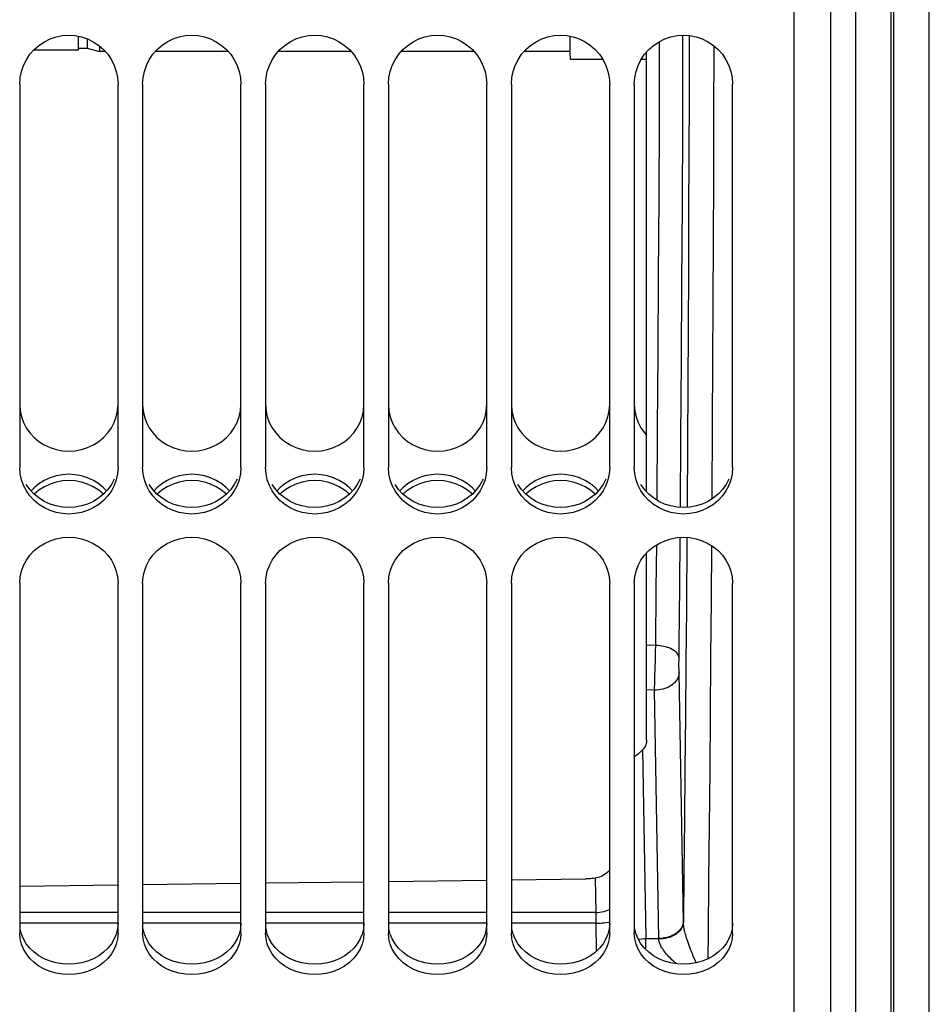
# Model space of a CAD drawing. Units: millimetres. Extents: x 0 to 1782, y 0 to 1260.
# Drawn here: x 414 to 488, y 751 to 831 of the extents above; entities that cross this region are included whole.
import ezdxf

# ---------------------------------------------------------------- set-up
doc = ezdxf.new("R2010")
doc.units = ezdxf.units.MM
doc.header["$LTSCALE"] = 98.01
doc.layers.get('0').update_dxf_attribs({"linetype": 'CONTINUOUS'})

msp = doc.modelspace()

# ---------------------------------------------------------------- linework, layer by layer
at = {"color": 7, "linetype": 'Continuous'}
for p, q in [((477.37595, 674.49454), (477.37595, 1028.5471)), ((482.37595, 1027.6269), (482.37595, 677.99383)), ((488.37595, 708.67026), (488.37595, 1024.91608)), ((419.16911, 829.04159), (419.16806, 829.45986)), ((459.16954, 828.10628), (459.16642, 829.46019)), ((419.17168, 828.44424), (419.16911, 829.04159)), ((419.86903, 829.25628), (419.87171, 828.61128)), ((420.87003, 828.67308), (420.8717, 828.34)), ((419.17335, 828.33955), (415.50903, 828.33993)), ((419.17336, 828.5075), (419.87336, 828.50742)), ((419.87336, 828.50743), (420.87333, 828.23937)), ((421.33091, 828.23933), (420.87334, 828.23937)), ((431.33182, 828.23829), (425.42061, 828.2389)), ((441.33272, 828.23726), (435.41971, 828.23787)), ((451.33363, 828.23622), (445.4188, 828.23684)), ((459.17333, 828.23541), (455.4179, 828.2358)), ((459.17222, 827.6246), (459.16954, 828.10628)), ((465.37595, 792.42737), (465.37595, 828.18787)), ((459.17326, 827.5862), (459.17222, 827.6246)), ((461.81791, 827.58514), (459.17326, 827.58541)), ((465.37595, 827.58477), (464.93377, 827.58482)), ((414.37595, 825.57129), (414.37595, 794.40255)), ((422.37595, 794.40255), (422.37595, 825.57129)), ((424.37595, 825.57129), (424.37595, 794.40255)), ((432.37595, 794.40255), (432.37595, 825.57129)), ((434.37595, 825.57129), (434.37595, 794.40255)), ((442.37595, 794.40255), (442.37595, 825.57129)), ((444.37595, 825.57129), (444.37595, 794.40255)), ((452.37595, 794.40255), (452.37595, 825.57129)), ((454.37595, 825.57129), (454.37595, 794.40255)), ((462.37595, 794.40255), (462.37595, 825.57129)), ((464.37595, 825.57129), (464.37595, 794.40255)), ((472.37595, 794.40255), (472.37595, 825.57129)), ((465.37595, 772.22781), (465.37595, 787.45927)), ((414.37595, 785.00717), (414.37595, 756.53611)), ((422.37595, 756.53611), (422.37595, 785.00717)), ((424.37595, 785.00717), (424.37595, 756.53611)), ((432.37595, 756.53611), (432.37595, 785.00717)), ((434.37595, 785.00717), (434.37595, 756.53611)), ((442.37595, 756.53611), (442.37595, 785.00717)), ((444.37595, 785.00717), (444.37595, 756.53611)), ((452.37595, 756.53611), (452.37595, 785.00717)), ((454.37595, 785.00717), (454.37595, 756.53611)), ((462.37595, 756.53611), (462.37595, 785.00717)), ((464.37595, 785.00717), (464.37595, 756.53611)), ((472.37595, 756.53611), (472.37595, 785.00717)), ((468.01274, 778.73583), (468.01424, 778.92448)), ((468.01187, 778.48677), (468.01274, 778.73583)), ((468.01212, 778.23335), (468.01187, 778.48677)), ((468.01332, 778.01241), (468.01212, 778.23335)), ((468.01512, 777.8318), (468.01332, 778.01241)), ((468.01696, 777.70827), (468.01512, 777.8318)), ((464.57178, 771.01327), (464.37595, 770.86732)), ((424.37595, 760.50003), (432.37595, 760.60047)), ((434.37595, 760.62557), (442.37595, 760.72601)), ((444.37595, 760.75112), (452.37595, 760.85156)), ((454.37595, 760.87667), (460.44576, 760.95287)), ((414.37595, 760.3745), (422.37595, 760.47493))]:
    msp.add_line(p, q, dxfattribs=at)
at = {"color": 9, "linetype": 'Continuous'}
for p, q in [((480.37595, 675.99383), (480.37595, 1025.13505)), ((485.27125, 705.66478), (485.27125, 999.74567)), ((485.48065, 705.67209), (485.48073, 999.73934)), ((466.41604, 822.73588), (466.43771, 829.04259)), ((466.38866, 816.326), (466.41604, 822.73588)), ((468.28368, 815.81367), (468.31107, 822.31195)), ((466.35614, 809.99321), (466.38866, 816.326)), ((468.25117, 809.39355), (468.28368, 815.81367)), ((466.31855, 803.75064), (466.35614, 809.99321)), ((468.21358, 803.06499), (468.25117, 809.39355)), ((466.27597, 797.61125), (466.31855, 803.75064)), ((468.171, 796.84092), (468.21358, 803.06499)), ((466.22979, 791.74463), (466.27597, 797.61125)), ((470.71628, 798.02195), (470.67873, 791.84175)), ((468.12702, 791.16369), (468.171, 796.84092)), ((468.70381, 796.46929), (468.67016, 791.16669)), ((468.07123, 784.75805), (468.10655, 788.72324)), ((466.16518, 784.53013), (466.19847, 788.12255)), ((466.11922, 779.93848), (466.16518, 784.53013)), ((466.11922, 779.93848), (465.37595, 779.96675)), ((466.11111, 779.43811), (466.11922, 779.93848)), ((466.09707, 778.76426), (466.11111, 779.43811)), ((466.07945, 778.07225), (466.09707, 778.76426)), ((466.04176, 776.89632), (466.05916, 777.39791)), ((466.05916, 777.39791), (466.07945, 778.07225)), ((468.37057, 757.44827), (468.01696, 777.70827)), ((466.02616, 776.49916), (466.04176, 776.89632)), ((466.01726, 776.29406), (465.37595, 776.3186)), ((466.01726, 776.29406), (466.02616, 776.49916)), ((466.36961, 756.10801), (466.01726, 776.29406)), ((465.05326, 771.43788), (465.32085, 756.10801)), ((461.18527, 761.01194), (461.23385, 758.22878)), ((422.37595, 758.22879), (414.37595, 758.22879)), ((432.37595, 758.22879), (424.37595, 758.22879)), ((442.37595, 758.22879), (434.37595, 758.22879)), ((452.37595, 758.22878), (444.37595, 758.22879)), ((461.23385, 758.22878), (454.37595, 758.22878)), ((461.23385, 758.22878), (461.23789, 758.10283)), ((422.37595, 757.35241), (414.37595, 757.35241)), ((432.37595, 757.35241), (424.37595, 757.35241)), ((442.37595, 757.35241), (434.37595, 757.35241)), ((452.37595, 757.35241), (444.37595, 757.35241)), ((461.25173, 757.35241), (454.37595, 757.35241)), ((461.23789, 758.10283), (461.24153, 757.9677)), ((461.24153, 757.9677), (461.24548, 757.7873)), ((461.24548, 757.7873), (461.24877, 757.59495)), ((461.24877, 757.59495), (461.25173, 757.35241)), ((461.25173, 757.35241), (461.26297, 755.04546)), ((465.14792, 756.10121), (465.32085, 756.10801)), ((465.32085, 756.10801), (466.36961, 756.10801)), ((465.32445, 755.20281), (465.32085, 756.10801)), ((466.37087, 756.06361), (466.36961, 756.10801))]:
    msp.add_line(p, q, dxfattribs=at)
at = {"color": 3, "linetype": 'Continuous'}
for p, q in [((422.06785, 793.46094), (421.83798, 793.02402)), ((432.06785, 793.46094), (431.83798, 793.02402)), ((442.06785, 793.46094), (441.83798, 793.02402)), ((452.06785, 793.46094), (451.83798, 793.02402)), ((462.06785, 793.46094), (461.83798, 793.02402)), ((472.06785, 793.46094), (471.83798, 793.02402))]:
    msp.add_line(p, q, dxfattribs=at)
at = {"color": 7, "linetype": 'Continuous'}
for points in [[(414.37595, 825.57129), (414.41786, 826.10571), (414.5214, 826.61426), (414.68658, 827.09688), (414.91782, 827.56096), (415.2107, 827.99907), (415.55187, 828.38888), (415.94469, 828.72718), (416.3858, 829.01711), (416.85182, 829.24583), (417.34326, 829.4113), (417.8596, 829.51551), (418.37595, 829.55174), (418.89229, 829.51551), (419.40864, 829.4113), (419.90007, 829.24583), (420.36609, 829.01711), (420.8072, 828.72718), (421.20002, 828.38888), (421.54119, 827.99907), (421.83407, 827.56096), (422.06532, 827.09688), (422.23049, 826.61426), (422.33403, 826.10571), (422.37595, 825.57129)], [(424.37595, 825.57129), (424.41786, 826.10571), (424.5214, 826.61426), (424.68658, 827.09688), (424.91782, 827.56096), (425.2107, 827.99907), (425.55187, 828.38888), (425.94469, 828.72718), (426.3858, 829.01711), (426.85182, 829.24583), (427.34326, 829.4113), (427.8596, 829.51551), (428.37595, 829.55174), (428.89229, 829.51551), (429.40864, 829.4113), (429.90007, 829.24583), (430.36609, 829.01711), (430.8072, 828.72718), (431.20002, 828.38888), (431.54119, 827.99907), (431.83407, 827.56096), (432.06532, 827.09688), (432.23049, 826.61426), (432.33403, 826.10571), (432.37595, 825.57129)], [(434.37595, 825.57129), (434.41786, 826.10571), (434.5214, 826.61426), (434.68658, 827.09688), (434.91782, 827.56096), (435.2107, 827.99907), (435.55187, 828.38888), (435.94469, 828.72718), (436.3858, 829.01711), (436.85182, 829.24583), (437.34326, 829.4113), (437.8596, 829.51551), (438.37595, 829.55174), (438.89229, 829.51551), (439.40864, 829.4113), (439.90007, 829.24583), (440.36609, 829.01711), (440.8072, 828.72718), (441.20002, 828.38888), (441.54119, 827.99907), (441.83407, 827.56096), (442.06532, 827.09688), (442.23049, 826.61426), (442.33403, 826.10571), (442.37595, 825.57129)], [(444.37595, 825.57129), (444.41786, 826.10571), (444.5214, 826.61426), (444.68658, 827.09688), (444.91782, 827.56096), (445.2107, 827.99907), (445.55187, 828.38888), (445.94469, 828.72718), (446.3858, 829.01711), (446.85182, 829.24583), (447.34326, 829.4113), (447.8596, 829.51551), (448.37595, 829.55174), (448.89229, 829.51551), (449.40864, 829.4113), (449.90007, 829.24583), (450.36609, 829.01711), (450.8072, 828.72718), (451.20002, 828.38888), (451.54119, 827.99907), (451.83407, 827.56096), (452.06532, 827.09688), (452.23049, 826.61426), (452.33403, 826.10571), (452.37595, 825.57129)], [(454.37595, 825.57129), (454.41786, 826.10571), (454.5214, 826.61426), (454.68658, 827.09688), (454.91782, 827.56096), (455.2107, 827.99907), (455.55187, 828.38888), (455.94469, 828.72718), (456.3858, 829.01711), (456.85182, 829.24583), (457.34326, 829.4113), (457.8596, 829.51551), (458.37595, 829.55174), (458.89229, 829.51551), (459.40864, 829.4113), (459.90007, 829.24583), (460.36609, 829.01711), (460.8072, 828.72718), (461.20002, 828.38888), (461.54119, 827.99907), (461.83407, 827.56096), (462.06532, 827.09688), (462.23049, 826.61426), (462.33403, 826.10571), (462.37595, 825.57129)], [(464.37595, 825.57129), (464.41786, 826.10571), (464.5214, 826.61426), (464.68658, 827.09688), (464.91782, 827.56096), (465.2107, 827.99907), (465.55187, 828.38888), (465.94469, 828.72718), (466.3858, 829.01711), (466.85182, 829.24583), (467.34326, 829.4113), (467.8596, 829.51551), (468.37595, 829.55174), (468.89229, 829.51551), (469.40864, 829.4113), (469.90007, 829.24583), (470.36609, 829.01711), (470.8072, 828.72718), (471.20002, 828.38888), (471.54119, 827.99907), (471.83407, 827.56096), (472.06532, 827.09688), (472.23049, 826.61426), (472.33403, 826.10571), (472.37595, 825.57129)], [(419.87171, 828.61128), (419.87303, 828.51175), (419.87336, 828.50743)], [(419.17335, 828.3408), (419.173, 828.34503), (419.17168, 828.44424)], [(420.8717, 828.34), (420.87303, 828.24288), (420.87333, 828.23937)], [(414.5214, 793.40734), (414.41786, 793.89223), (414.37595, 794.40255)], [(422.37595, 794.40255), (422.33403, 793.89223), (422.23049, 793.40734)], [(424.5214, 793.40734), (424.41786, 793.89223), (424.37595, 794.40255)], [(432.37595, 794.40255), (432.33403, 793.89223), (432.23049, 793.40734)], [(434.5214, 793.40734), (434.41786, 793.89223), (434.37595, 794.40255)], [(442.37595, 794.40255), (442.33403, 793.89223), (442.23049, 793.40734)], [(444.5214, 793.40734), (444.41786, 793.89223), (444.37595, 794.40255)], [(452.37595, 794.40255), (452.33403, 793.89223), (452.23049, 793.40734)], [(454.5214, 793.40734), (454.41786, 793.89223), (454.37595, 794.40255)], [(462.37595, 794.40255), (462.33403, 793.89223), (462.23049, 793.40734)], [(464.5214, 793.40734), (464.41786, 793.89223), (464.37595, 794.40255)], [(472.37595, 794.40255), (472.33403, 793.89223), (472.23049, 793.40734)], [(422.23049, 793.40734), (422.06532, 792.94783), (421.83407, 792.50657), (421.54119, 792.09054), (421.20002, 791.72082), (420.8072, 791.40029), (420.36609, 791.12584), (419.90007, 790.90948), (419.40864, 790.75305), (418.89229, 790.65457), (418.37595, 790.62034), (417.8596, 790.65457), (417.34326, 790.75305), (416.85182, 790.90948), (416.3858, 791.12584), (415.94469, 791.40029), (415.55187, 791.72082), (415.2107, 792.09054), (414.91782, 792.50657), (414.68658, 792.94783), (414.5214, 793.40734)], [(421.20155, 792.24051), (421.20002, 792.24217), (420.8072, 792.56329), (420.36609, 792.8386), (419.90007, 793.05586), (419.40864, 793.21308), (418.89229, 793.31211), (418.37595, 793.34655), (417.8596, 793.31211), (417.34326, 793.21308), (416.85182, 793.05586), (416.3858, 792.8386), (415.94469, 792.56329), (415.55187, 792.24217), (415.55034, 792.24051)], [(432.23049, 793.40734), (432.06532, 792.94783), (431.83407, 792.50657), (431.54119, 792.09054), (431.20002, 791.72082), (430.8072, 791.40029), (430.36609, 791.12584), (429.90007, 790.90948), (429.40864, 790.75305), (428.89229, 790.65457), (428.37595, 790.62034), (427.8596, 790.65457), (427.34326, 790.75305), (426.85182, 790.90948), (426.3858, 791.12584), (425.94469, 791.40029), (425.55187, 791.72082), (425.2107, 792.09054), (424.91782, 792.50657), (424.68658, 792.94783), (424.5214, 793.40734)], [(431.20155, 792.24051), (431.20002, 792.24217), (430.8072, 792.56329), (430.36609, 792.8386), (429.90007, 793.05586), (429.40864, 793.21308), (428.89229, 793.31211), (428.37595, 793.34655), (427.8596, 793.31211), (427.34326, 793.21308), (426.85182, 793.05586), (426.3858, 792.8386), (425.94469, 792.56329), (425.55187, 792.24217), (425.55034, 792.24051)], [(442.23049, 793.40734), (442.06532, 792.94783), (441.83407, 792.50657), (441.54119, 792.09054), (441.20002, 791.72082), (440.8072, 791.40029), (440.36609, 791.12584), (439.90007, 790.90948), (439.40864, 790.75305), (438.89229, 790.65457), (438.37595, 790.62034), (437.8596, 790.65457), (437.34326, 790.75305), (436.85182, 790.90948), (436.3858, 791.12584), (435.94469, 791.40029), (435.55187, 791.72082), (435.2107, 792.09054), (434.91782, 792.50657), (434.68658, 792.94783), (434.5214, 793.40734)], [(441.20155, 792.24051), (441.20002, 792.24217), (440.8072, 792.56329), (440.36609, 792.8386), (439.90007, 793.05586), (439.40864, 793.21308), (438.89229, 793.31211), (438.37595, 793.34655), (437.8596, 793.31211), (437.34326, 793.21308), (436.85182, 793.05586), (436.3858, 792.8386), (435.94469, 792.56329), (435.55187, 792.24217), (435.55034, 792.24051)], [(452.23049, 793.40734), (452.06532, 792.94783), (451.83407, 792.50657), (451.54119, 792.09054), (451.20002, 791.72082), (450.8072, 791.40029), (450.36609, 791.12584), (449.90007, 790.90948), (449.40864, 790.75305), (448.89229, 790.65457), (448.37595, 790.62034), (447.8596, 790.65457), (447.34326, 790.75305), (446.85182, 790.90948), (446.3858, 791.12584), (445.94469, 791.40029), (445.55187, 791.72082), (445.2107, 792.09054), (444.91782, 792.50657), (444.68658, 792.94783), (444.5214, 793.40734)], [(451.20155, 792.24051), (451.20002, 792.24217), (450.8072, 792.56329), (450.36609, 792.8386), (449.90007, 793.05586), (449.40864, 793.21308), (448.89229, 793.31211), (448.37595, 793.34655), (447.8596, 793.31211), (447.34326, 793.21308), (446.85182, 793.05586), (446.3858, 792.8386), (445.94469, 792.56329), (445.55187, 792.24217), (445.55034, 792.24051)], [(462.23049, 793.40734), (462.06532, 792.94783), (461.83407, 792.50657), (461.54119, 792.09054), (461.20002, 791.72082), (460.8072, 791.40029), (460.36609, 791.12584), (459.90007, 790.90948), (459.40864, 790.75305), (458.89229, 790.65457), (458.37595, 790.62034), (457.8596, 790.65457), (457.34326, 790.75305), (456.85182, 790.90948), (456.3858, 791.12584), (455.94469, 791.40029), (455.55187, 791.72082), (455.2107, 792.09054), (454.91782, 792.50657), (454.68658, 792.94783), (454.5214, 793.40734)], [(461.20155, 792.24051), (461.20002, 792.24217), (460.8072, 792.56329), (460.36609, 792.8386), (459.90007, 793.05586), (459.40864, 793.21308), (458.89229, 793.31211), (458.37595, 793.34655), (457.8596, 793.31211), (457.34326, 793.21308), (456.85182, 793.05586), (456.3858, 792.8386), (455.94469, 792.56329), (455.55187, 792.24217), (455.55034, 792.24051)], [(472.23049, 793.40734), (472.06532, 792.94783), (471.83407, 792.50657), (471.54119, 792.09054), (471.20002, 791.72082), (470.8072, 791.40029), (470.36609, 791.12584), (469.90007, 790.90948), (469.40864, 790.75305), (468.89229, 790.65457), (468.37595, 790.62034), (467.8596, 790.65457), (467.34326, 790.75305), (466.85182, 790.90948), (466.3858, 791.12584), (465.94469, 791.40029), (465.55187, 791.72082), (465.2107, 792.09054), (464.91782, 792.50657), (464.68658, 792.94783), (464.5214, 793.40734)], [(414.37595, 785.00717), (414.41786, 785.50724), (414.5214, 785.98345), (414.68658, 786.43571), (414.91782, 786.8709), (415.2107, 787.282), (415.55187, 787.64799), (415.94469, 787.96579), (416.3858, 788.23827), (416.85182, 788.45331), (417.34326, 788.60892), (417.8596, 788.70694), (418.37595, 788.74103), (418.89229, 788.70694), (419.40864, 788.60892), (419.90007, 788.45331), (420.36609, 788.23827), (420.8072, 787.96579), (421.20002, 787.64799), (421.54119, 787.282), (421.83407, 786.8709), (422.06532, 786.43571), (422.23049, 785.98345), (422.33403, 785.50724), (422.37595, 785.00717)], [(424.37595, 785.00717), (424.41786, 785.50724), (424.5214, 785.98345), (424.68658, 786.43571), (424.91782, 786.8709), (425.2107, 787.282), (425.55187, 787.64799), (425.94469, 787.96579), (426.3858, 788.23827), (426.85182, 788.45331), (427.34326, 788.60892), (427.8596, 788.70694), (428.37595, 788.74103), (428.89229, 788.70694), (429.40864, 788.60892), (429.90007, 788.45331), (430.36609, 788.23827), (430.8072, 787.96579), (431.20002, 787.64799), (431.54119, 787.282), (431.83407, 786.8709), (432.06532, 786.43571), (432.23049, 785.98345), (432.33403, 785.50724), (432.37595, 785.00717)], [(434.37595, 785.00717), (434.41786, 785.50724), (434.5214, 785.98345), (434.68658, 786.43571), (434.91782, 786.8709), (435.2107, 787.282), (435.55187, 787.64799), (435.94469, 787.96579), (436.3858, 788.23827), (436.85182, 788.45331), (437.34326, 788.60892), (437.8596, 788.70694), (438.37595, 788.74103), (438.89229, 788.70694), (439.40864, 788.60892), (439.90007, 788.45331), (440.36609, 788.23827), (440.8072, 787.96579), (441.20002, 787.64799), (441.54119, 787.282), (441.83407, 786.8709), (442.06532, 786.43571), (442.23049, 785.98345), (442.33403, 785.50724), (442.37595, 785.00717)], [(444.37595, 785.00717), (444.41786, 785.50724), (444.5214, 785.98345), (444.68658, 786.43571), (444.91782, 786.8709), (445.2107, 787.282), (445.55187, 787.64799), (445.94469, 787.96579), (446.3858, 788.23827), (446.85182, 788.45331), (447.34326, 788.60892), (447.8596, 788.70694), (448.37595, 788.74103), (448.89229, 788.70694), (449.40864, 788.60892), (449.90007, 788.45331), (450.36609, 788.23827), (450.8072, 787.96579), (451.20002, 787.64799), (451.54119, 787.282), (451.83407, 786.8709), (452.06532, 786.43571), (452.23049, 785.98345), (452.33403, 785.50724), (452.37595, 785.00717)], [(454.37595, 785.00717), (454.41786, 785.50724), (454.5214, 785.98345), (454.68658, 786.43571), (454.91782, 786.8709), (455.2107, 787.282), (455.55187, 787.64799), (455.94469, 787.96579), (456.3858, 788.23827), (456.85182, 788.45331), (457.34326, 788.60892), (457.8596, 788.70694), (458.37595, 788.74103), (458.89229, 788.70694), (459.40864, 788.60892), (459.90007, 788.45331), (460.36609, 788.23827), (460.8072, 787.96579), (461.20002, 787.64799), (461.54119, 787.282), (461.83407, 786.8709), (462.06532, 786.43571), (462.23049, 785.98345), (462.33403, 785.50724), (462.37595, 785.00717)], [(464.37595, 785.00717), (464.41786, 785.50724), (464.5214, 785.98345), (464.68658, 786.43571), (464.91782, 786.8709), (465.2107, 787.282), (465.55187, 787.64799), (465.94469, 787.96579), (466.3858, 788.23827), (466.85182, 788.45331), (467.34326, 788.60892), (467.8596, 788.70694), (468.37595, 788.74103), (468.89229, 788.70694), (469.40864, 788.60892), (469.90007, 788.45331), (470.36609, 788.23827), (470.8072, 787.96579), (471.20002, 787.64799), (471.54119, 787.282), (471.83407, 786.8709), (472.06532, 786.43571), (472.23049, 785.98345), (472.33403, 785.50724), (472.37595, 785.00717)], [(465.37595, 772.22781), (465.3719, 772.13502), (465.35973, 772.04307), (465.33944, 771.95195), (465.31081, 771.86112), (465.27405, 771.77112), (465.22984, 771.68363), (465.17842, 771.5992), (465.11957, 771.51729), (465.05326, 771.43788)], [(465.05326, 771.43788), (464.94778, 771.32919), (464.83217, 771.22312), (464.70698, 771.1184), (464.57178, 771.01327)], [(462.37595, 761.67224), (462.37587, 761.67215), (462.26526, 761.56267), (462.15035, 761.46201), (462.03158, 761.36985), (461.91084, 761.28809), (461.78921, 761.21714), (461.66697, 761.1563), (461.54489, 761.10558), (461.4236, 761.0648), (461.30357, 761.03367), (461.18527, 761.01194)], [(461.18527, 761.01194), (461.06296, 760.9952), (460.94028, 760.98122), (460.81721, 760.97), (460.69377, 760.96153), (460.56995, 760.95582), (460.44576, 760.95287)], [(414.5214, 755.65064), (414.41786, 756.08187), (414.37595, 756.53611)], [(422.37595, 756.53611), (422.33403, 756.08187), (422.23049, 755.65064)], [(424.5214, 755.65064), (424.41786, 756.08187), (424.37595, 756.53611)], [(432.37595, 756.53611), (432.33403, 756.08187), (432.23049, 755.65064)], [(434.5214, 755.65064), (434.41786, 756.08187), (434.37595, 756.53611)], [(442.37595, 756.53611), (442.33403, 756.08187), (442.23049, 755.65064)], [(444.5214, 755.65064), (444.41786, 756.08187), (444.37595, 756.53611)], [(452.37595, 756.53611), (452.33403, 756.08187), (452.23049, 755.65064)], [(454.5214, 755.65064), (454.41786, 756.08187), (454.37595, 756.53611)], [(462.37595, 756.53611), (462.33403, 756.08187), (462.23049, 755.65064)], [(464.5214, 755.65064), (464.41786, 756.08187), (464.37595, 756.53611)], [(472.37595, 756.53611), (472.33403, 756.08187), (472.23049, 755.65064)], [(422.23049, 755.65064), (422.06532, 755.24231), (421.83407, 754.85051), (421.54119, 754.4814), (421.20002, 754.1536), (420.8072, 753.86959), (420.36609, 753.62654), (419.90007, 753.43502), (419.40864, 753.29659), (418.89229, 753.20947), (418.37595, 753.17919), (417.8596, 753.20947), (417.34326, 753.29659), (416.85182, 753.43502), (416.3858, 753.62654), (415.94469, 753.86959), (415.55187, 754.1536), (415.2107, 754.4814), (414.91782, 754.85051), (414.68658, 755.24231), (414.5214, 755.65064)], [(432.23049, 755.65064), (432.06532, 755.24231), (431.83407, 754.85051), (431.54119, 754.4814), (431.20002, 754.1536), (430.8072, 753.86959), (430.36609, 753.62654), (429.90007, 753.43502), (429.40864, 753.29659), (428.89229, 753.20947), (428.37595, 753.17919), (427.8596, 753.20947), (427.34326, 753.29659), (426.85182, 753.43502), (426.3858, 753.62654), (425.94469, 753.86959), (425.55187, 754.1536), (425.2107, 754.4814), (424.91782, 754.85051), (424.68658, 755.24231), (424.5214, 755.65064)], [(442.23049, 755.65064), (442.06532, 755.24231), (441.83407, 754.85051), (441.54119, 754.4814), (441.20002, 754.1536), (440.8072, 753.86959), (440.36609, 753.62654), (439.90007, 753.43502), (439.40864, 753.29659), (438.89229, 753.20947), (438.37595, 753.17919), (437.8596, 753.20947), (437.34326, 753.29659), (436.85182, 753.43502), (436.3858, 753.62654), (435.94469, 753.86959), (435.55187, 754.1536), (435.2107, 754.4814), (434.91782, 754.85051), (434.68658, 755.24231), (434.5214, 755.65064)], [(452.23049, 755.65064), (452.06532, 755.24231), (451.83407, 754.85051), (451.54119, 754.4814), (451.20002, 754.1536), (450.8072, 753.86959), (450.36609, 753.62654), (449.90007, 753.43502), (449.40864, 753.29659), (448.89229, 753.20947), (448.37595, 753.17919), (447.8596, 753.20947), (447.34326, 753.29659), (446.85182, 753.43502), (446.3858, 753.62654), (445.94469, 753.86959), (445.55187, 754.1536), (445.2107, 754.4814), (444.91782, 754.85051), (444.68658, 755.24231), (444.5214, 755.65064)], [(462.23049, 755.65064), (462.06532, 755.24231), (461.83407, 754.85051), (461.54119, 754.4814), (461.20002, 754.1536), (460.8072, 753.86959), (460.36609, 753.62654), (459.90007, 753.43502), (459.40864, 753.29659), (458.89229, 753.20947), (458.37595, 753.17919), (457.8596, 753.20947), (457.34326, 753.29659), (456.85182, 753.43502), (456.3858, 753.62654), (455.94469, 753.86959), (455.55187, 754.1536), (455.2107, 754.4814), (454.91782, 754.85051), (454.68658, 755.24231), (454.5214, 755.65064)], [(472.23049, 755.65064), (472.06532, 755.24231), (471.83407, 754.85051), (471.54119, 754.4814), (471.20002, 754.1536), (470.8072, 753.86959), (470.36609, 753.62654), (469.90007, 753.43502), (469.40864, 753.29659), (468.89229, 753.20947), (468.37595, 753.17919), (467.8596, 753.20947), (467.34326, 753.29659), (466.85182, 753.43502), (466.3858, 753.62654), (465.94469, 753.86959), (465.55187, 754.1536), (465.2107, 754.4814), (464.91782, 754.85051), (464.68658, 755.24231), (464.5214, 755.65064)]]:
    msp.add_lwpolyline(points, dxfattribs=at)
at = {"color": 9, "linetype": 'Continuous'}
for points in [[(468.31107, 822.31195), (468.31592, 823.61975), (468.3352, 829.54889)], [(468.84127, 829.51909), (468.82818, 824.58558), (468.81312, 819.82481), (468.79577, 815.08602), (468.77615, 810.38), (468.75428, 805.70681), (468.73014, 801.06638), (468.70381, 796.46929)], [(470.83952, 828.69935), (470.8238, 822.87505), (470.80728, 817.83658), (470.78824, 812.82788), (470.76672, 807.85311), (470.74273, 802.91642), (470.71628, 798.02195)], [(468.6535, 788.72271), (468.61165, 782.94858), (468.57663, 778.54542), (468.53948, 774.19587), (468.5003, 769.91033), (468.4591, 765.69229), (468.41585, 761.53827), (468.37057, 757.44827)], [(470.6539, 788.06049), (470.62246, 783.63246), (470.58646, 778.94729), (470.54814, 774.32434), (470.5075, 769.76746), (470.46464, 765.28047), (470.41959, 760.86711), (470.37233, 756.53107), (470.3482, 754.45653)], [(468.01424, 778.92448), (468.02601, 780.0793), (468.07123, 784.75805)], [(468.01424, 778.92448), (468.00476, 779.00927), (467.98141, 779.09346), (467.94434, 779.17648), (467.89382, 779.25774), (467.8302, 779.33667), (467.75391, 779.41273), (467.66551, 779.48539), (467.56559, 779.55414), (467.45485, 779.6185), (467.33408, 779.67801), (467.2041, 779.73228), (467.06584, 779.78091), (466.92024, 779.82357), (466.76833, 779.85997), (466.61116, 779.88984), (466.44983, 779.91298), (466.28547, 779.92923), (466.11922, 779.93848)], [(468.01696, 777.70827), (468.00733, 777.58597), (467.9828, 777.46459), (467.94354, 777.34503), (467.88985, 777.22819), (467.82213, 777.11495), (467.74089, 777.00616), (467.64674, 776.90262), (467.54038, 776.80512), (467.42261, 776.71439), (467.29432, 776.6311), (467.15645, 776.55588), (467.01005, 776.48929), (466.85621, 776.43184), (466.69609, 776.38395), (466.53088, 776.34598), (466.36183, 776.31821), (466.19019, 776.30086), (466.01726, 776.29406)], [(461.23385, 758.22879), (461.40678, 758.23559), (461.57842, 758.25294), (461.74747, 758.28071), (461.91268, 758.31868), (462.0728, 758.36657), (462.22664, 758.42402), (462.37304, 758.49061), (462.37595, 758.49219)], [(461.25173, 757.35241), (461.42418, 757.3552), (461.59534, 757.36196), (461.76395, 757.37267), (461.92873, 757.38723), (462.08848, 757.40553), (462.242, 757.42745), (462.37595, 757.4507)], [(468.3693, 757.52223), (468.35968, 757.39993), (468.33515, 757.27854), (468.29589, 757.15898), (468.2422, 757.04215), (468.17448, 756.92891), (468.09324, 756.82011), (467.99909, 756.71657), (467.89273, 756.61907), (467.77496, 756.52834), (467.64666, 756.44505), (467.5088, 756.36983), (467.3624, 756.30325), (467.20856, 756.24579), (467.04844, 756.1979), (466.88323, 756.15993), (466.71418, 756.13217), (466.54254, 756.11482), (466.36961, 756.10801)], [(468.37057, 757.44822), (468.3609, 757.32849), (468.33633, 757.20967), (468.29704, 757.09263), (468.24333, 756.97825), (468.17559, 756.8674), (468.09434, 756.76089), (468.00018, 756.65953), (467.89381, 756.56408), (467.77604, 756.47525), (467.64775, 756.39371), (467.5099, 756.32006), (467.36351, 756.25487), (467.20969, 756.19861), (467.04959, 756.15171), (466.88441, 756.11451), (466.71538, 756.08731), (466.54378, 756.0703), (466.37087, 756.06361)], [(469.41035, 754.13692), (469.3412, 754.29251), (469.25584, 754.48899), (469.17497, 754.67974), (469.09832, 754.86506), (469.02587, 755.04479), (468.9577, 755.21867), (468.89369, 755.3868), (468.83385, 755.54891), (468.77811, 755.70493), (468.72632, 755.85525), (468.67843, 755.9997), (468.63439, 756.13819), (468.59402, 756.27123), (468.55727, 756.39872), (468.52409, 756.52054), (468.49431, 756.63727), (468.46783, 756.74907), (468.44467, 756.85559), (468.42489, 756.95664), (468.40838, 757.05193), (468.395, 757.14159), (468.38466, 757.22607), (468.37723, 757.30547), (468.37258, 757.37956), (468.37057, 757.44829)], [(464.70645, 756.03293), (464.80722, 756.05609), (464.97628, 756.08386), (465.14792, 756.10121)], [(467.77172, 754.06458), (467.69977, 754.12834), (467.56184, 754.25531), (467.43226, 754.37938), (467.31113, 754.50034), (467.19836, 754.61807), (467.09346, 754.7327), (466.99645, 754.84409), (466.90731, 754.95217), (466.82549, 755.05714), (466.75096, 755.15892), (466.68375, 755.25746), (466.62334, 755.353), (466.56962, 755.44574), (466.52269, 755.53539), (466.48231, 755.62149), (466.44864, 755.70391), (466.42151, 755.78282), (466.40024, 755.8582), (466.3846, 755.93008), (466.37481, 755.99852), (466.37087, 756.06361)]]:
    msp.add_lwpolyline(points, dxfattribs=at)
at = {"color": 3, "linetype": 'Continuous'}
for points in [[(414.37595, 799.51937), (414.41717, 799.01117), (414.51987, 798.52778), (414.68404, 798.06913), (414.91392, 797.62806), (415.20527, 797.21161), (415.54539, 796.84104), (415.9378, 796.5191), (416.37898, 796.24285), (416.84571, 796.0249), (417.33876, 795.86718), (417.85735, 795.76763), (418.37595, 795.73296), (418.89454, 795.76763), (419.41314, 795.86718), (419.90619, 796.0249), (420.37291, 796.24285), (420.81409, 796.5191), (421.2065, 796.84104), (421.54662, 797.21161), (421.83798, 797.62806), (422.06785, 798.06913), (422.23202, 798.52778), (422.33472, 799.01117), (422.37595, 799.51937)], [(424.37595, 799.51937), (424.41717, 799.01117), (424.51987, 798.52778), (424.68404, 798.06913), (424.91392, 797.62806), (425.20527, 797.21161), (425.54539, 796.84104), (425.9378, 796.5191), (426.37898, 796.24285), (426.84571, 796.0249), (427.33876, 795.86718), (427.85735, 795.76763), (428.37595, 795.73296), (428.89454, 795.76763), (429.41314, 795.86718), (429.90619, 796.0249), (430.37291, 796.24285), (430.81409, 796.5191), (431.2065, 796.84104), (431.54662, 797.21161), (431.83798, 797.62806), (432.06785, 798.06913), (432.23202, 798.52778), (432.33472, 799.01117), (432.37595, 799.51937)], [(434.37595, 799.51937), (434.41717, 799.01117), (434.51987, 798.52778), (434.68404, 798.06913), (434.91392, 797.62806), (435.20527, 797.21161), (435.54539, 796.84104), (435.9378, 796.5191), (436.37898, 796.24285), (436.84571, 796.0249), (437.33876, 795.86718), (437.85735, 795.76763), (438.37595, 795.73296), (438.89454, 795.76763), (439.41314, 795.86718), (439.90619, 796.0249), (440.37291, 796.24285), (440.81409, 796.5191), (441.2065, 796.84104), (441.54662, 797.21161), (441.83798, 797.62806), (442.06785, 798.06913), (442.23202, 798.52778), (442.33472, 799.01117), (442.37595, 799.51937)], [(444.37595, 799.51937), (444.41717, 799.01117), (444.51987, 798.52778), (444.68404, 798.06913), (444.91392, 797.62806), (445.20527, 797.21161), (445.54539, 796.84104), (445.9378, 796.5191), (446.37898, 796.24285), (446.84571, 796.0249), (447.33876, 795.86718), (447.85735, 795.76763), (448.37595, 795.73296), (448.89454, 795.76763), (449.41314, 795.86718), (449.90619, 796.0249), (450.37291, 796.24285), (450.81409, 796.5191), (451.2065, 796.84104), (451.54662, 797.21161), (451.83798, 797.62806), (452.06785, 798.06913), (452.23202, 798.52778), (452.33472, 799.01117), (452.37595, 799.51937)], [(454.37595, 799.51937), (454.41717, 799.01117), (454.51987, 798.52778), (454.68404, 798.06913), (454.91392, 797.62806), (455.20527, 797.21161), (455.54539, 796.84104), (455.9378, 796.5191), (456.37898, 796.24285), (456.84571, 796.0249), (457.33876, 795.86718), (457.85735, 795.76763), (458.37595, 795.73296), (458.89454, 795.76763), (459.41314, 795.86718), (459.90619, 796.0249), (460.37291, 796.24285), (460.81409, 796.5191), (461.2065, 796.84104), (461.54662, 797.21161), (461.83798, 797.62806), (462.06785, 798.06913), (462.23202, 798.52778), (462.33472, 799.01117), (462.37595, 799.51937)], [(464.37595, 799.51937), (464.41717, 799.01117), (464.51987, 798.52778), (464.68404, 798.06913), (464.91392, 797.62806), (465.20527, 797.21161), (465.37595, 797.02566)], [(420.81409, 793.0688), (420.37291, 793.34323), (419.90619, 793.55995), (419.41314, 793.71692), (418.89454, 793.81604), (418.37595, 793.85057), (417.85735, 793.81604), (417.33876, 793.71692), (416.84571, 793.55995), (416.37898, 793.34323), (415.9378, 793.0688)], [(430.81409, 793.0688), (430.37291, 793.34323), (429.90619, 793.55995), (429.41314, 793.71692), (428.89454, 793.81604), (428.37595, 793.85057), (427.85735, 793.81604), (427.33876, 793.71692), (426.84571, 793.55995), (426.37898, 793.34323), (425.9378, 793.0688)], [(440.81409, 793.0688), (440.37291, 793.34323), (439.90619, 793.55995), (439.41314, 793.71692), (438.89454, 793.81604), (438.37595, 793.85057), (437.85735, 793.81604), (437.33876, 793.71692), (436.84571, 793.55995), (436.37898, 793.34323), (435.9378, 793.0688)], [(450.81409, 793.0688), (450.37291, 793.34323), (449.90619, 793.55995), (449.41314, 793.71692), (448.89454, 793.81604), (448.37595, 793.85057), (447.85735, 793.81604), (447.33876, 793.71692), (446.84571, 793.55995), (446.37898, 793.34323), (445.9378, 793.0688)], [(460.81409, 793.0688), (460.37291, 793.34323), (459.90619, 793.55995), (459.41314, 793.71692), (458.89454, 793.81604), (458.37595, 793.85057), (457.85735, 793.81604), (457.33876, 793.71692), (456.84571, 793.55995), (456.37898, 793.34323), (455.9378, 793.0688)], [(421.83798, 793.02402), (421.54662, 792.61154), (421.2065, 792.24453), (420.81409, 791.92569), (420.37291, 791.65212), (419.90619, 791.4363), (419.41314, 791.28012), (418.89454, 791.18155), (418.37595, 791.14721), (417.85735, 791.18155), (417.33876, 791.28012), (416.84571, 791.4363), (416.37898, 791.65212), (415.9378, 791.92569), (415.54539, 792.24453), (415.20527, 792.61154), (414.91392, 793.02402)], [(415.9378, 793.0688), (415.54539, 792.74939), (415.31149, 792.49692)], [(421.4404, 792.49692), (421.2065, 792.74939), (420.81409, 793.0688)], [(431.83798, 793.02402), (431.54662, 792.61154), (431.2065, 792.24453), (430.81409, 791.92569), (430.37291, 791.65212), (429.90619, 791.4363), (429.41314, 791.28012), (428.89454, 791.18155), (428.37595, 791.14721), (427.85735, 791.18155), (427.33876, 791.28012), (426.84571, 791.4363), (426.37898, 791.65212), (425.9378, 791.92569), (425.54539, 792.24453), (425.20527, 792.61154), (424.91392, 793.02402)], [(425.9378, 793.0688), (425.54539, 792.74939), (425.31149, 792.49692)], [(431.4404, 792.49692), (431.2065, 792.74939), (430.81409, 793.0688)], [(441.83798, 793.02402), (441.54662, 792.61154), (441.2065, 792.24453), (440.81409, 791.92569), (440.37291, 791.65212), (439.90619, 791.4363), (439.41314, 791.28012), (438.89454, 791.18155), (438.37595, 791.14721), (437.85735, 791.18155), (437.33876, 791.28012), (436.84571, 791.4363), (436.37898, 791.65212), (435.9378, 791.92569), (435.54539, 792.24453), (435.20527, 792.61154), (434.91392, 793.02402)], [(435.9378, 793.0688), (435.54539, 792.74939), (435.31149, 792.49692)], [(441.4404, 792.49692), (441.2065, 792.74939), (440.81409, 793.0688)], [(451.83798, 793.02402), (451.54662, 792.61154), (451.2065, 792.24453), (450.81409, 791.92569), (450.37291, 791.65212), (449.90619, 791.4363), (449.41314, 791.28012), (448.89454, 791.18155), (448.37595, 791.14721), (447.85735, 791.18155), (447.33876, 791.28012), (446.84571, 791.4363), (446.37898, 791.65212), (445.9378, 791.92569), (445.54539, 792.24453), (445.20527, 792.61154), (444.91392, 793.02402)], [(445.9378, 793.0688), (445.54539, 792.74939), (445.31149, 792.49692)], [(451.4404, 792.49692), (451.2065, 792.74939), (450.81409, 793.0688)], [(461.83798, 793.02402), (461.54662, 792.61154), (461.2065, 792.24453), (460.81409, 791.92569), (460.37291, 791.65212), (459.90619, 791.4363), (459.41314, 791.28012), (458.89454, 791.18155), (458.37595, 791.14721), (457.85735, 791.18155), (457.33876, 791.28012), (456.84571, 791.4363), (456.37898, 791.65212), (455.9378, 791.92569), (455.54539, 792.24453), (455.20527, 792.61154), (454.91392, 793.02402)], [(455.9378, 793.0688), (455.54539, 792.74939), (455.31149, 792.49692)], [(461.4404, 792.49692), (461.2065, 792.74939), (460.81409, 793.0688)], [(471.83798, 793.02402), (471.54662, 792.61154), (471.2065, 792.24453), (470.81409, 791.92569), (470.37291, 791.65212), (469.90619, 791.4363), (469.41314, 791.28012), (468.89454, 791.18155), (468.37595, 791.14721), (467.85735, 791.18155), (467.33876, 791.28012), (466.84571, 791.4363), (466.37898, 791.65212), (465.9378, 791.92569), (465.54539, 792.24453), (465.20527, 792.61154), (464.91392, 793.02402)], [(422.37595, 757.34861), (422.33472, 756.90041), (422.23202, 756.47449), (422.06785, 756.07074), (421.83798, 755.6828)], [(432.37595, 757.34861), (432.33472, 756.90041), (432.23202, 756.47449), (432.06785, 756.07074), (431.83798, 755.6828)], [(442.37595, 757.34861), (442.33472, 756.90041), (442.23202, 756.47449), (442.06785, 756.07074), (441.83798, 755.6828)], [(452.37595, 757.34861), (452.33472, 756.90041), (452.23202, 756.47449), (452.06785, 756.07074), (451.83798, 755.6828)], [(462.37595, 757.34861), (462.33472, 756.90041), (462.23202, 756.47449), (462.06785, 756.07074), (461.83798, 755.6828)], [(472.37595, 757.34861), (472.33472, 756.90041), (472.23202, 756.47449), (472.06785, 756.07074), (471.83798, 755.6828)], [(415.54539, 754.99143), (415.20527, 755.31683), (414.91392, 755.6828), (414.68404, 756.07074), (414.51987, 756.47449), (414.41717, 756.90041)], [(425.54539, 754.99143), (425.20527, 755.31683), (424.91392, 755.6828), (424.68404, 756.07074), (424.51987, 756.47449), (424.41717, 756.90041)], [(435.54539, 754.99143), (435.20527, 755.31683), (434.91392, 755.6828), (434.68404, 756.07074), (434.51987, 756.47449), (434.41717, 756.90041)], [(445.54539, 754.99143), (445.20527, 755.31683), (444.91392, 755.6828), (444.68404, 756.07074), (444.51987, 756.47449), (444.41717, 756.90041)], [(455.54539, 754.99143), (455.20527, 755.31683), (454.91392, 755.6828), (454.68404, 756.07074), (454.51987, 756.47449), (454.41717, 756.90041)], [(465.54539, 754.99143), (465.20527, 755.31683), (464.91392, 755.6828), (464.68404, 756.07074), (464.51987, 756.47449), (464.41717, 756.90041)], [(421.2065, 754.99143), (420.81409, 754.70892), (420.37291, 754.46664), (419.90619, 754.2756), (419.41314, 754.13739), (418.89454, 754.05018), (418.37595, 754.01981), (417.85735, 754.05018), (417.33876, 754.13739), (416.84571, 754.2756), (416.37898, 754.46664), (415.9378, 754.70892), (415.54539, 754.99143)], [(421.83798, 755.6828), (421.54662, 755.31683), (421.2065, 754.99143)], [(431.2065, 754.99143), (430.81409, 754.70892), (430.37291, 754.46664), (429.90619, 754.2756), (429.41314, 754.13739), (428.89454, 754.05018), (428.37595, 754.01981), (427.85735, 754.05018), (427.33876, 754.13739), (426.84571, 754.2756), (426.37898, 754.46664), (425.9378, 754.70892), (425.54539, 754.99143)], [(431.83798, 755.6828), (431.54662, 755.31683), (431.2065, 754.99143)], [(441.2065, 754.99143), (440.81409, 754.70892), (440.37291, 754.46664), (439.90619, 754.2756), (439.41314, 754.13739), (438.89454, 754.05018), (438.37595, 754.01981), (437.85735, 754.05018), (437.33876, 754.13739), (436.84571, 754.2756), (436.37898, 754.46664), (435.9378, 754.70892), (435.54539, 754.99143)], [(441.83798, 755.6828), (441.54662, 755.31683), (441.2065, 754.99143)], [(451.2065, 754.99143), (450.81409, 754.70892), (450.37291, 754.46664), (449.90619, 754.2756), (449.41314, 754.13739), (448.89454, 754.05018), (448.37595, 754.01981), (447.85735, 754.05018), (447.33876, 754.13739), (446.84571, 754.2756), (446.37898, 754.46664), (445.9378, 754.70892), (445.54539, 754.99143)], [(451.83798, 755.6828), (451.54662, 755.31683), (451.2065, 754.99143)], [(461.2065, 754.99143), (460.81409, 754.70892), (460.37291, 754.46664), (459.90619, 754.2756), (459.41314, 754.13739), (458.89454, 754.05018), (458.37595, 754.01981), (457.85735, 754.05018), (457.33876, 754.13739), (456.84571, 754.2756), (456.37898, 754.46664), (455.9378, 754.70892), (455.54539, 754.99143)], [(461.83798, 755.6828), (461.54662, 755.31683), (461.2065, 754.99143)], [(471.2065, 754.99143), (470.81409, 754.70892), (470.37291, 754.46664), (469.90619, 754.2756), (469.41314, 754.13739), (468.89454, 754.05018), (468.37595, 754.01981), (467.85735, 754.05018), (467.33876, 754.13739), (466.84571, 754.2756), (466.37898, 754.46664), (465.9378, 754.70892), (465.54539, 754.99143)], [(471.83798, 755.6828), (471.54662, 755.31683), (471.2065, 754.99143)]]:
    msp.add_lwpolyline(points, dxfattribs=at)

doc.saveas('drawing.dxf')
